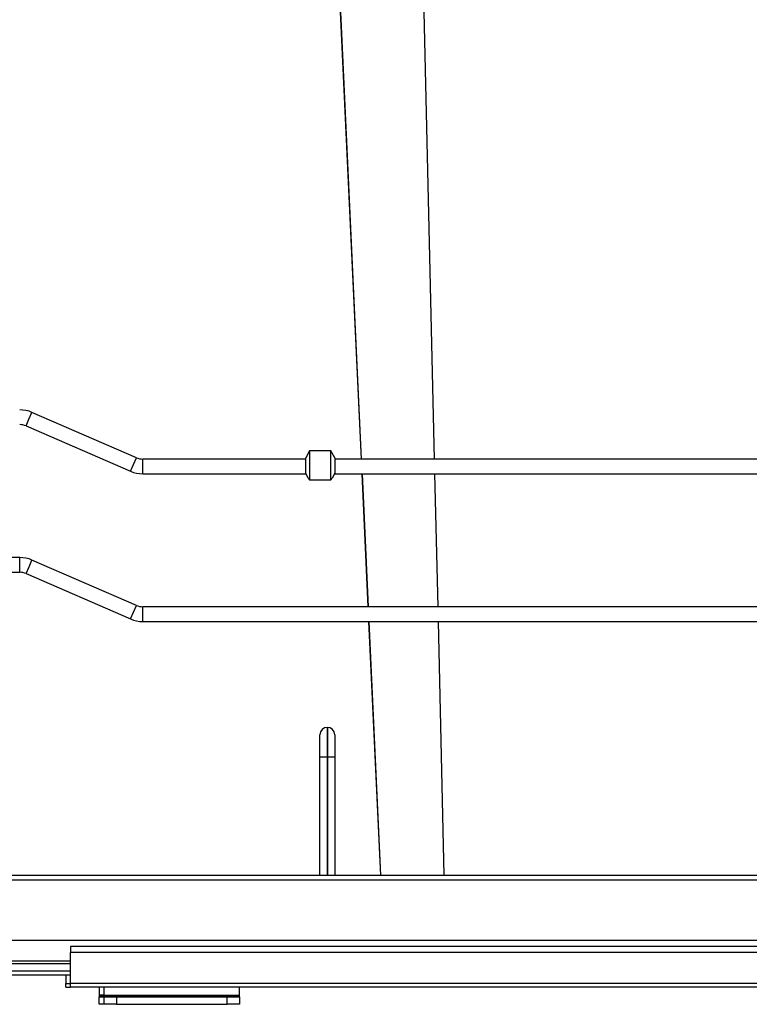
# Model space of a CAD drawing. Units: inches. Extents: x 0 to 82.7, y 0 to 58.5.
# Drawn here: x 13.7 to 25.4, y 26.9 to 42.7 of the extents above; entities that cross this region are included whole.
import ezdxf

# ---------------------------------------------------------------- set-up
doc = ezdxf.new("R2010")
doc.units = ezdxf.units.IN
doc.header["$LTSCALE"] = 5
doc.header["$MEASUREMENT"] = 0
doc.styles.add('SLDTEXTSTYLE5', font='TXT', dxfattribs={"width": 0.75})
doc.dimstyles.new('SLDDIMSTYLE0', dxfattribs={"dimtxt": 0.688976, "dimasz": 0.65, "dimexe": 0, "dimexo": 0.0625, "dimgap": 0.172244, "dimtad": 0, "dimrnd": 1e-09, "dimzin": 12, "dimdsep": 46, "dimtxsty": 'SLDTEXTSTYLE5', "dimsah": 1, "dimcen": 0.09, "dimadec": 0, "dimazin": 3, "dimtfac": 1, "dimtofl": 0, "dimtmove": 0, "dimatfit": 3, "dimfxl": 0, "dimfrac": 2, "dimtolj": 1, "dimtzin": 12, "dimarcsym": 0})

# ---------------------------------------------------------------- blocks, each defined once
blk = doc.blocks.new('_D')
at = {"color": 1, "linetype": 'Continuous', "lineweight": 0}
for p, q in [((10.671, 29.196), (10.671, 51.932)), ((32.751, 37.464), (32.751, 51.932)), ((10.671, 51.735), (21.104, 51.735)), ((21.918, 51.73), (21.708, 51.73)), ((21.708, 51.73), (21.708, 50.636)), ((23.445, 51.73), (23.655, 51.73)), ((23.655, 51.73), (23.655, 50.636)), ((32.751, 51.735), (24.26, 51.735)), ((21.708, 50.636), (21.918, 50.636)), ((23.655, 50.636), (23.445, 50.636))]:
    blk.add_line(p, q, dxfattribs=at)
at = {"color": 1, "linetype": 'Continuous', "lineweight": 18}
for points in [[(10.671, 51.735), (11.321, 51.635), (11.321, 51.835)], [(32.751, 51.735), (32.101, 51.835), (32.101, 51.635)]]:
    blk.add_solid(points, dxfattribs=at)
at = {"color": 1, "linetype": 'Continuous', "lineweight": 18, "char_height": 0.689, "attachment_point": 1, "style": 'SLDTEXTSTYLE5'}
for s, insert in [('22,09', (21.536, 52.758)), ('561', (21.918, 51.524))]:
    blk.add_mtext(s, dxfattribs=dict(at, insert=insert))

msp = doc.modelspace()

# ---------------------------------------------------------------- linework, layer by layer
at = {"color": 7, "linetype": 'Continuous', "lineweight": 25}
for p, q in [((18.578, 49.185), (19.206, 35.653)), ((20.056, 49.185), (20.372, 35.653)), ((18.628, 48.003), (19.203, 35.653)), ((13.89, 36.291), (13.938, 36.4)), ((15.608, 35.674), (13.938, 36.4)), ((13.843, 36.183), (13.89, 36.291)), ((13.843, 36.183), (15.514, 35.457)), ((18.379, 35.783), (18.316, 35.674)), ((18.718, 35.783), (18.379, 35.783)), ((18.379, 35.783), (18.379, 35.322)), ((18.781, 35.674), (18.718, 35.783)), ((18.718, 35.322), (18.718, 35.783)), ((15.561, 35.566), (15.608, 35.674)), ((18.316, 35.653), (15.71, 35.653)), ((15.71, 35.535), (15.71, 35.653)), ((18.316, 35.428), (18.316, 35.674)), ((18.781, 35.674), (18.781, 35.428)), ((28.269, 35.653), (18.781, 35.653)), ((15.514, 35.457), (15.561, 35.566)), ((15.71, 35.417), (15.71, 35.535)), ((15.71, 35.417), (18.322, 35.417)), ((18.356, 35.346), (18.316, 35.428)), ((18.356, 35.346), (18.379, 35.322)), ((18.379, 35.322), (18.718, 35.322)), ((18.718, 35.322), (18.741, 35.346)), ((18.781, 35.428), (18.741, 35.346)), ((18.775, 35.417), (28.269, 35.417)), ((19.213, 35.417), (19.312, 33.291)), ((19.217, 35.417), (19.316, 33.291)), ((20.378, 35.417), (20.428, 33.291)), ((13.742, 34.078), (11.694, 34.078)), ((13.742, 33.96), (13.742, 34.078)), ((13.891, 33.929), (13.938, 34.037)), ((15.608, 33.312), (13.938, 34.037)), ((13.742, 33.842), (13.742, 33.96)), ((13.844, 33.821), (13.891, 33.929)), ((11.694, 33.842), (13.742, 33.842)), ((13.844, 33.821), (15.514, 33.095)), ((15.561, 33.203), (15.608, 33.312)), ((28.191, 33.291), (15.71, 33.291)), ((15.71, 33.173), (15.71, 33.291)), ((15.514, 33.095), (15.561, 33.203)), ((15.71, 33.054), (15.71, 33.173)), ((15.71, 33.054), (28.191, 33.054)), ((19.323, 33.054), (19.512, 28.999)), ((19.327, 33.054), (19.515, 28.999)), ((20.433, 33.054), (20.528, 28.999)), ((18.663, 30.889), (18.663, 31.362)), ((18.663, 31.362), (18.663, 30.889)), ((18.663, 31.362), (18.663, 31.362)), ((18.545, 30.889), (18.545, 31.243)), ((18.781, 31.243), (18.781, 30.889)), ((18.545, 28.999), (18.545, 30.889)), ((18.545, 30.889), (18.663, 30.889)), ((18.663, 30.889), (18.781, 30.889)), ((18.663, 30.889), (18.663, 30.889)), ((18.663, 28.999), (18.663, 30.889)), ((18.663, 30.889), (18.663, 28.999)), ((18.781, 30.889), (18.781, 28.999)), ((10.671, 28.999), (32.639, 28.999)), ((10.671, 28.921), (32.639, 28.921)), ((10.71, 27.956), (32.6, 27.956)), ((27.205, 27.858), (14.555, 27.858)), ((14.555, 27.858), (14.555, 27.759)), ((14.555, 27.267), (14.555, 27.759)), ((27.205, 27.759), (14.555, 27.759)), ((14.555, 27.582), (13.241, 27.582)), ((14.555, 27.621), (13.28, 27.621)), ((12.316, 27.405), (14.555, 27.405)), ((14.555, 27.464), (13.241, 27.464)), ((14.479, 27.405), (14.479, 27.267)), ((14.479, 27.208), (14.479, 27.267)), ((14.479, 27.267), (14.555, 27.267)), ((31.918, 27.267), (14.555, 27.267)), ((14.555, 27.208), (14.555, 27.267)), ((14.479, 27.208), (14.555, 27.208)), ((31.918, 27.208), (14.555, 27.208)), ((15.014, 27.208), (15.014, 27.078)), ((15.091, 27.078), (15.091, 27.208)), ((17.256, 27.078), (17.256, 27.208)), ((15.014, 27.078), (15.014, 27.062)), ((15.091, 27.078), (15.014, 27.078)), ((15.014, 27.062), (15.014, 27.05)), ((15.091, 27.062), (15.014, 27.062)), ((15.014, 26.932), (15.014, 27.05)), ((15.014, 27.05), (15.091, 27.05)), ((15.091, 26.932), (15.014, 26.932)), ((15.091, 27.078), (17.256, 27.078)), ((15.091, 27.062), (15.091, 27.078)), ((15.091, 27.05), (15.091, 27.062)), ((15.091, 27.062), (17.256, 27.062)), ((15.091, 26.932), (15.091, 27.05)), ((15.091, 27.05), (15.288, 27.05)), ((15.288, 26.932), (15.091, 26.932)), ((15.288, 27.05), (15.288, 26.932)), ((15.288, 27.05), (17.059, 27.05)), ((15.288, 26.932), (17.059, 26.932)), ((17.059, 26.932), (17.059, 27.05)), ((17.059, 27.05), (17.256, 27.05)), ((17.256, 26.932), (17.059, 26.932)), ((17.256, 27.062), (17.256, 27.078)), ((17.256, 27.05), (17.256, 27.062)), ((17.256, 27.05), (17.256, 26.932))]:
    msp.add_line(p, q, dxfattribs=at)
for centre, radius, start, end in [((13.742, 35.948), 0.492, 66.5253, 90), ((13.742, 35.948), 0.256, 66.5253, 90), ((15.71, 35.909), 0.256, 246.5253, 270), ((15.71, 35.909), 0.492, 246.5253, 270), ((13.742, 33.586), 0.492, 66.5253, 90), ((13.742, 33.586), 0.256, 66.5253, 90), ((15.71, 33.547), 0.256, 246.5253, 270), ((15.71, 33.547), 0.492, 246.5253, 270), ((18.663, 31.243), 0.118, 90, 180), ((18.663, 31.243), 0.118, 0, 90)]:
    msp.add_arc(centre, radius, start, end, dxfattribs=at)

# ---------------------------------------------------------------- dimensions: what is measured, and where the dimension line sits
at = {"color": 1, "linetype": 'Continuous', "lineweight": 18}
dim = msp.add_linear_dim(base=(10.671, 51.735), p1=(32.751, 37.267), p2=(10.671, 28.999), dimstyle='SLDDIMSTYLE0', dxfattribs=at)
dim.commit()
dim.dimension.update_dxf_attribs({"geometry": '_D', "text_midpoint": (22.682, 51.735), "dimtype": 160})

doc.saveas('drawing.dxf')
